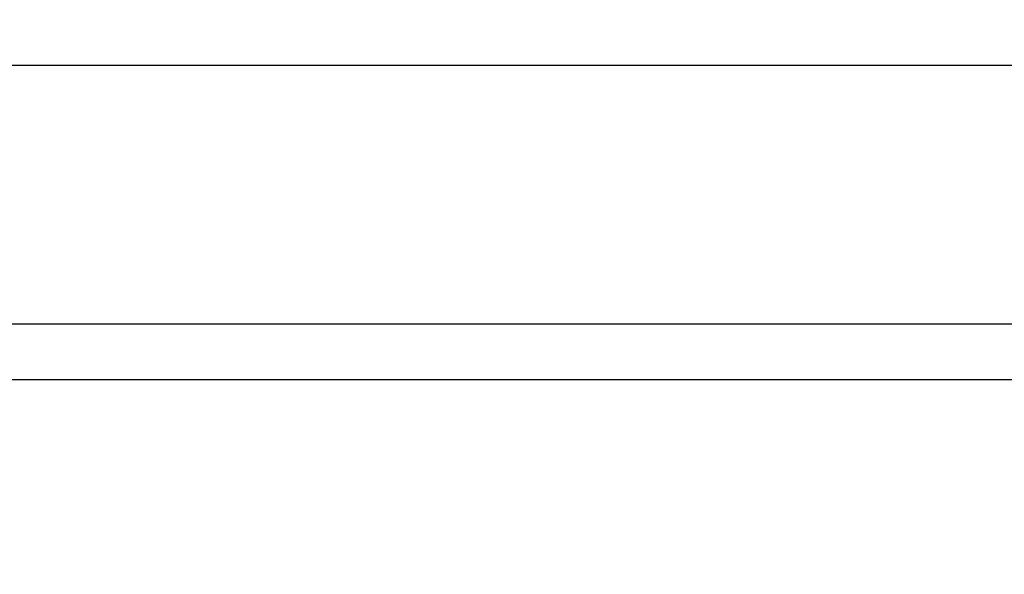
# Model space of a CAD drawing. Units: millimetres. Extents: x -3416 to 5266, y -2987 to 3139.
# Drawn here: x 25 to 194, y -930 to -835 of the extents above; entities that cross this region are included whole.
import ezdxf

# ---------------------------------------------------------------- set-up
doc = ezdxf.new("R2010")
doc.units = ezdxf.units.MM
doc.layers.add('Text', color=5, linetype='Continuous')
doc.dimstyles.new('Details', dxfattribs={"dimtxt": 5, "dimasz": 6, "dimexe": 1.25, "dimexo": 0.625, "dimgap": 2, "dimtad": 1, "dimdec": 1, "dimtxsty": 'Standard', "dimcen": 2.5, "dimadec": 0, "dimazin": 0, "dimtfac": 1, "dimtdec": 1, "dimtmove": 0, "dimatfit": 3, "dimfxl": 1, "dimarcsym": 0})

# ---------------------------------------------------------------- blocks, each defined once
blk = doc.blocks.new('*D18')
at = {"layer": 'Defpoints', "color": 0, "transparency": 16777216}
for p in [(1840.279926184551, -895.2101630726208), (1840.279926184551, -896.9133903268776), (-0.874695034976753, -1031.277724233259)]:
    blk.add_point(p, dxfattribs=at)
at = {"layer": 'Text', "color": 0, "lineweight": -2, "transparency": 16777216}
for p, q in [((-0.874695034976753, -1030.652724233259), (-0.8746950349767447, -895.6633903268777)), ((1840.279926184551, -895.8351630726208), (1840.279926184551, -898.1633903268777)), ((5.125304965023254, -896.9133903268776), (1834.279926184551, -896.9133903268776))]:
    blk.add_line(p, q, dxfattribs=at)
at = {"layer": 'Text', "color": 0, "transparency": 16777216}
for points in [[(5.125304965023254, -895.9133903268776), (5.125304965023254, -897.9133903268776), (-0.8746950349767448, -896.9133903268776)], [(1834.279926184551, -895.9133903268776), (1834.279926184551, -897.9133903268776), (1840.279926184551, -896.9133903268776)]]:
    blk.add_solid(points, dxfattribs=at)
at = {"layer": 'Text', "color": 0, "transparency": 16777216, "insert": (919.7026155747872, -892.4133903268776), "char_height": 5, "attachment_point": 5}
blk.add_mtext('W/2', dxfattribs=at)
blk = doc.blocks.new('*D19')
at = {"layer": 'Defpoints', "color": 0, "transparency": 16777216}
for p in [(1840.279926184551, -887.3741049730542), (1840.279926184551, -895.2101630726208), (-1842.041968033569, -929.2704262507096)]:
    blk.add_point(p, dxfattribs=at)
at = {"layer": 'Text', "color": 0, "lineweight": -2, "transparency": 16777216}
for p, q in [((-1842.041968033569, -928.6454262507096), (-1842.041968033569, -886.1241049730542)), ((1840.279926184551, -894.5851630726208), (1840.279926184551, -886.1241049730542)), ((-1836.041968033569, -887.3741049730542), (1834.279926184551, -887.3741049730542))]:
    blk.add_line(p, q, dxfattribs=at)
at = {"layer": 'Text', "color": 0, "transparency": 16777216}
for points in [[(-1836.041968033569, -886.3741049730542), (-1836.041968033569, -888.3741049730543), (-1842.041968033569, -887.3741049730542)], [(1834.279926184551, -886.3741049730542), (1834.279926184551, -888.3741049730543), (1840.279926184551, -887.3741049730542)]]:
    blk.add_solid(points, dxfattribs=at)
at = {"layer": 'Text', "color": 0, "transparency": 16777216, "insert": (-0.8810209245089025, -882.8741049730542), "char_height": 5, "attachment_point": 5}
blk.add_mtext('W', dxfattribs=at)
blk = doc.blocks.new('*D20')
at = {"layer": 'Defpoints', "color": 0, "transparency": 16777216}
for p in [(2999.118981476981, -837.7739935555801), (2999.118981476981, -843.1008878459033), (-3000.881023320925, -889.2701541264887)]:
    blk.add_point(p, dxfattribs=at)
at = {"layer": 'Text', "color": 0, "lineweight": -2, "transparency": 16777216}
for p, q in [((2999.118981476981, -838.3989935555801), (2999.118981476981, -844.3508878459033)), ((-3000.881023320925, -888.6451541264888), (-3000.881023320925, -841.8508878459032)), ((-2994.881023320925, -843.1008878459033), (2993.118981476981, -843.1008878459033))]:
    blk.add_line(p, q, dxfattribs=at)
at = {"layer": 'Text', "color": 0, "transparency": 16777216}
for points in [[(-2994.881023320925, -842.1008878459033), (-2994.881023320925, -844.1008878459033), (-3000.881023320925, -843.1008878459033)], [(2993.118981476981, -842.1008878459033), (2993.118981476981, -844.1008878459033), (2999.118981476981, -843.1008878459033)]]:
    blk.add_solid(points, dxfattribs=at)
at = {"layer": 'Text', "color": 0, "transparency": 16777216, "insert": (-0.8810209219720944, -838.6008878459033), "char_height": 5, "attachment_point": 5}
blk.add_mtext('LB1', dxfattribs=at)

msp = doc.modelspace()

# ---------------------------------------------------------------- dimensions: what is measured, and where the dimension line sits
at = {"layer": 'Text'}
for base, p1, p2, text, picture, middle in [((2999.118981476981, -843.1008878459033), (-3000.881023320925, -889.2701541264887), (2999.118981476981, -837.7739935555801), 'LB1', '*D20', (-0.8810209219720944, -838.6008878459033)), ((1840.279926184551, -887.3741049730542), (-1842.041968033569, -929.2704262507096), (1840.279926184551, -895.2101630726208), 'W', '*D19', (-0.8810209245089025, -882.8741049730542)), ((1840.279926184551, -896.9133903268776), (-0.874695034976753, -1031.277724233259), (1840.279926184551, -895.2101630726208), 'W/2', '*D18', (919.7026155747872, -892.4133903268776))]:
    dim = msp.add_linear_dim(base=base, p1=p1, p2=p2, text=text, dimstyle='Details', dxfattribs=at)
    dim.commit()
    dim.dimension.update_dxf_attribs({"geometry": picture, "text_midpoint": middle})

doc.saveas('drawing.dxf')
